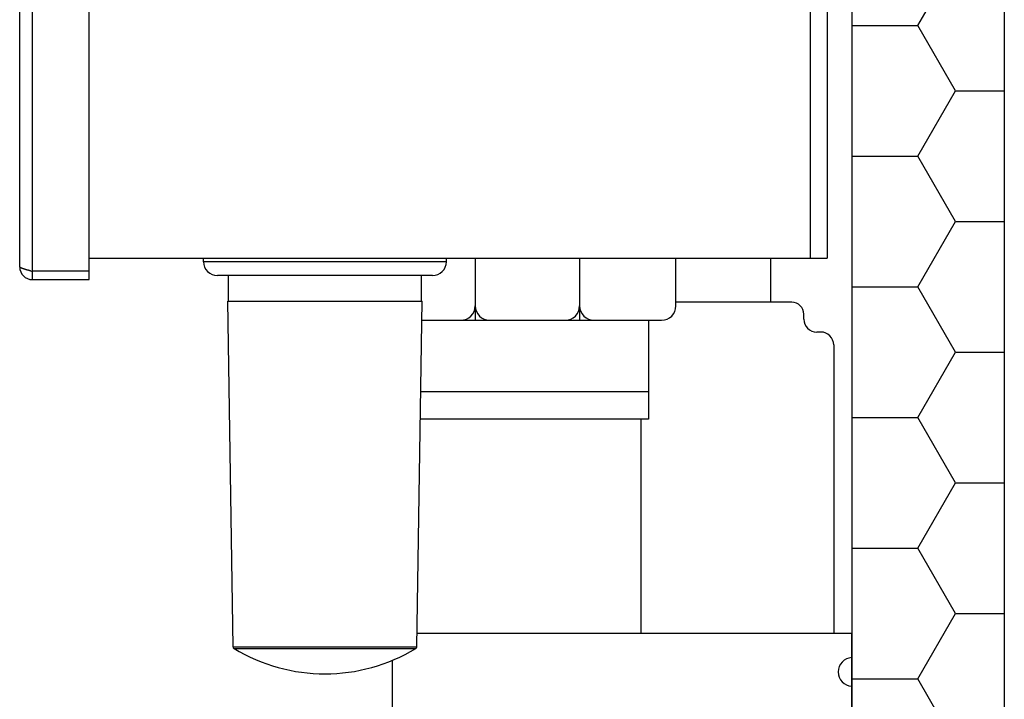
# Model space of a CAD drawing. Extents: x 0 to 684, y -4 to 280.
# Drawn here: x 97 to 121, y 174 to 191 of the extents above; entities that cross this region are included whole.
import ezdxf

# ---------------------------------------------------------------- set-up
doc = ezdxf.new("R2010")
doc.units = 0
doc.header["$LTSCALE"] = 10
doc.header["$MEASUREMENT"] = 0
doc.layers.get('0').update_dxf_attribs({"linetype": 'CONTINUOUS'})
for name, color, linetype in [('CADdetails-1-FINE', 1, 'CONTINUOUS'), ('CADdetails-11-VERYFINE', 11, 'CONTINUOUS'), ('CADdetails-9-EXTRAFINE', 9, 'CONTINUOUS')]:
    doc.layers.add(name, color=color, linetype=linetype)

msp = doc.modelspace()

# ---------------------------------------------------------------- hatches: boundary and pattern name
at = {"layer": 'CADdetails-9-EXTRAFINE'}
h = msp.add_hatch(dxfattribs=at)
h.set_pattern_fill('HONEY,O', color=256, scale=14.815808)
h.set_pattern_definition([(0, (-10.8434, 4.6688), (2.777964, 1.603858), [1.851976, -3.703952]), (120, (-10.8434, 4.6688), (-2.777964, 1.603858), [1.851976, -3.703952]), (60, (-10.8434, 4.6688), (6e-09, 3.207717), [-3.703952, 1.851976])])
h.paths.add_polyline_path([(117.175, 118.345), (120.919, 118.768), (120.919, 240.451), (117.175, 240.451)])

# ---------------------------------------------------------------- linework, layer by layer
at = {"color": 7}
for p, q in [((98.455, 184.479), (98.455, 238.318)), ((97.065, 184.479), (97.065, 238.115)), ((96.752, 184.792), (96.752, 238.012)), ((116.163, 185.005), (116.163, 237.789)), ((116.571, 237.381), (116.571, 185.005)), ((98.455, 185.005), (116.571, 185.005)), ((101.265, 184.92), (101.265, 185.005)), ((107.224, 184.92), (101.265, 184.92)), ((107.224, 184.92), (107.224, 185.005)), ((98.455, 184.683), (97.065, 184.683)), ((97.065, 184.479), (98.455, 184.479)), ((106.884, 184.58), (101.606, 184.58)), ((101.878, 183.95), (101.878, 184.58)), ((106.612, 183.95), (106.612, 184.58)), ((101.861, 183.95), (106.629, 183.95)), ((101.988, 175.465), (101.861, 183.95)), ((106.501, 175.465), (106.629, 183.95)), ((101.988, 175.465), (106.501, 175.465)), ((102.013, 175.422), (106.477, 175.422))]:
    msp.add_line(p, q, dxfattribs=at)
for centre, radius, start, end in [((101.606, 184.92), 0.341, 180, 270), ((106.884, 184.92), 0.341, 270, 0), ((97.065, 184.792), 0.313, 180, 270), ((101.993, 204.893), 20.802, 256.1551, 256.2959), ((102.039, 175.465), 0.0511, 180.8557, 238.879), ((106.45, 175.465), 0.0511, 301.121, 359.1443), ((104.245, 179.118), 4.318, 238.8785, 301.1215)]:
    msp.add_arc(centre, radius, start, end, dxfattribs=at)
for points, knots in [([(96.755, 184.793), (96.755, 184.793), (96.755, 184.793), (96.755, 184.794), (96.754, 184.794), (96.754, 184.794), (96.754, 184.795), (96.754, 184.795), (96.754, 184.795), (96.754, 184.796), (96.754, 184.796), (96.753, 184.796), (96.753, 184.797), (96.753, 184.797), (96.753, 184.797), (96.753, 184.798), (96.753, 184.798), (96.753, 184.799), (96.753, 184.799), (96.753, 184.799), (96.753, 184.8), (96.753, 184.8), (96.752, 184.8), (96.752, 184.801), (96.752, 184.801), (96.752, 184.801), (96.752, 184.802), (96.752, 184.802), (96.752, 184.803), (96.752, 184.803), (96.752, 184.803)], [0, 0, 0, 0, 0.000146574, 0.000294244, 0.000441913, 0.000587383, 0.000735162, 0.000881911, 0.001030017, 0.001166801, 0.001302661, 0.001440032, 0.00157658, 0.001712345, 0.001850536, 0.001984868, 0.002124105, 0.00226025, 0.002398278, 0.002533281, 0.002669828, 0.002806375, 0.002945032, 0.003080821, 0.003216301, 0.003354048, 0.00348905, 0.003626422, 0.003761066, 0.003898249, 0.003898249, 0.003898249, 0.003898249]), ([(96.817, 184.753), (96.816, 184.753), (96.814, 184.754), (96.81, 184.756), (96.807, 184.757), (96.804, 184.758), (96.801, 184.76), (96.797, 184.761), (96.794, 184.763), (96.792, 184.764), (96.79, 184.765), (96.787, 184.766), (96.785, 184.768), (96.783, 184.769), (96.781, 184.77), (96.778, 184.772), (96.776, 184.773), (96.775, 184.774), (96.773, 184.775), (96.772, 184.776), (96.77, 184.777), (96.769, 184.778), (96.767, 184.779), (96.766, 184.78), (96.764, 184.782), (96.763, 184.783), (96.762, 184.784), (96.761, 184.785), (96.76, 184.786), (96.759, 184.787), (96.759, 184.788), (96.758, 184.789), (96.757, 184.79), (96.756, 184.791), (96.756, 184.792), (96.755, 184.793), (96.755, 184.793)], [0, 0, 0, 0, 0.00132163, 0.00264478, 0.00396718, 0.00528894, 0.00661223, 0.00793494, 0.00925849, 0.01022176, 0.01118731, 0.01215075, 0.0131167, 0.01407984, 0.01504485, 0.01600754, 0.01697168, 0.01765509, 0.01833842, 0.01902261, 0.01970704, 0.02039081, 0.02107473, 0.02176028, 0.0224463, 0.02313299, 0.02361438, 0.02409393, 0.02457549, 0.02505579, 0.02553353, 0.02601273, 0.0264908, 0.02696776, 0.02744566, 0.02792108, 0.02792108, 0.02792108, 0.02792108]), ([(96.909, 184.723), (96.906, 184.724), (96.9, 184.725), (96.892, 184.728), (96.884, 184.73), (96.875, 184.733), (96.867, 184.735), (96.86, 184.738), (96.854, 184.74), (96.848, 184.741), (96.843, 184.743), (96.838, 184.745), (96.832, 184.747), (96.827, 184.749), (96.822, 184.751), (96.819, 184.752), (96.817, 184.753)], [0, 0, 0, 0, 0.00323287, 0.0064668, 0.00970158, 0.01293415, 0.01616934, 0.01940337, 0.0214781, 0.02355121, 0.02562598, 0.02770093, 0.02977465, 0.03184733, 0.03392242, 0.03599448, 0.03599448, 0.03599448, 0.03599448]), ([(97.015, 184.695), (97.011, 184.696), (97.001, 184.699), (96.988, 184.702), (96.976, 184.705), (96.965, 184.708), (96.954, 184.711), (96.942, 184.714), (96.931, 184.717), (96.92, 184.72), (96.912, 184.722), (96.909, 184.723)], [0, 0, 0, 0, 0.00535217, 0.01070679, 0.01505113, 0.01939305, 0.02373814, 0.02807971, 0.03242404, 0.03676811, 0.04111091, 0.04111091, 0.04111091, 0.04111091])]:
    msp.add_open_spline(points, degree=3, knots=knots, dxfattribs=at)
at = {"layer": 'CADdetails-1-FINE'}
for p, q in [((116.731, 182.875), (116.731, 175.788)), ((111.997, 181.054), (111.997, 175.788)), ((117.175, 175.788), (106.506, 175.788)), ((111.997, 175.788), (111.841, 175.788)), ((117.175, 173.879), (117.175, 175.788)), ((105.895, 175.128), (105.895, 173.879))]:
    msp.add_line(p, q, dxfattribs=at)
at = {"layer": 'CADdetails-1-FINE', "flags": 128}
for points in [[(117.175, 240.924), (117.175, 118.345)], [(120.919, 240.924), (120.919, 118.768)]]:
    msp.add_lwpolyline(points, dxfattribs=at)
at = {"layer": 'CADdetails-1-FINE'}
msp.add_arc((117.192, 174.847), 0.351, 92.8072, 267.1928, dxfattribs=at)
at = {"layer": 'CADdetails-11-VERYFINE'}
for p, q in [((107.933, 185.005), (107.933, 183.481)), ((110.495, 185.005), (110.495, 183.481)), ((112.859, 183.837), (112.859, 185.005)), ((115.178, 185.008), (115.178, 183.924)), ((115.704, 183.924), (112.859, 183.924)), ((106.622, 183.481), (112.503, 183.481)), ((112.189, 183.481), (112.189, 181.054)), ((115.998, 183.509), (115.998, 183.63)), ((116.414, 183.192), (116.315, 183.192)), ((112.189, 181.724), (106.595, 181.724)), ((112.189, 181.054), (106.585, 181.054))]:
    msp.add_line(p, q, dxfattribs=at)
for centre, radius, start, end in [((115.704, 183.63), 0.295, 0, 90), ((107.577, 183.837), 0.356, 270, 0), ((108.289, 183.837), 0.356, 180, 270), ((110.139, 183.837), 0.356, 270, 0), ((110.851, 183.837), 0.356, 180, 270), ((112.503, 183.837), 0.356, 270, 0), ((116.315, 183.509), 0.317, 180, 270), ((116.414, 182.875), 0.317, 0, 90)]:
    msp.add_arc(centre, radius, start, end, dxfattribs=at)

doc.saveas('drawing.dxf')
